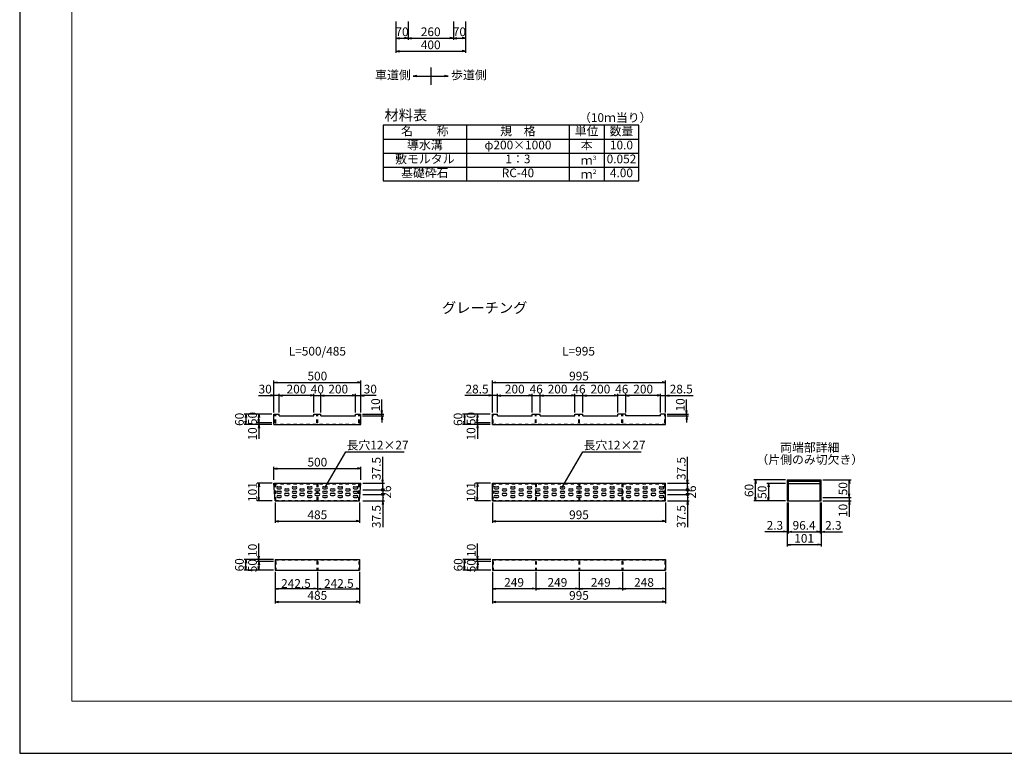
# Model space of a CAD drawing. Extents: x 0 to 12600, y 0 to 8910.
# Drawn here: x 0 to 5659, y 0 to 4218 of the extents above; entities that cross this region are included whole.
import ezdxf
from ezdxf.enums import TextEntityAlignment as Align

# ---------------------------------------------------------------- set-up
doc = ezdxf.new("R2010")
doc.units = 0
doc.header["$LTSCALE"] = 15
doc.header["$MEASUREMENT"] = 0
doc.linetypes.add('DASHED1', pattern=[2.5, 1.25, -1.25])
doc.layers.get('Defpoints').update_dxf_attribs({"color": 5, "linetype": 'CONTINUOUS'})
for name, color, linetype in [('DIM', 7, 'CONTINUOUS'), ('HATCH', 6, 'CONTINUOUS'), ('HYO', 3, 'CONTINUOUS'), ('HYO2', 4, 'CONTINUOUS'), ('OUTLINE', 3, 'CONTINUOUS'), ('OUTLINE2', 4, 'CONTINUOUS'), ('TXT', 7, 'CONTINUOUS')]:
    doc.layers.add(name, color=color, linetype=linetype)
doc.layers.add('WAKU', color=3, linetype='CONTINUOUS', lineweight=13)

msp = doc.modelspace()

# ---------------------------------------------------------------- linework, layer by layer
at = {"layer": 'Defpoints', "linetype": 'Continuous'}
msp.add_lwpolyline([(0, 0), (12600, 0), (12600, 8910), (0, 8910)], close=True, dxfattribs=at)
at = {"layer": 'DIM', "linetype": 'Continuous'}
for p, q in [((2162.3, 4207.5), (2162.3, 4027.5)), ((2232.3, 4207.5), (2232.3, 4102.5)), ((2492.3, 4207.5), (2492.3, 4102.5)), ((2562.3, 4207.5), (2562.3, 4027.5)), ((2162.3, 4112.5), (2182.3, 4115.9)), ((2162.3, 4112.5), (2182.3, 4109.2)), ((2162.3, 4112.5), (2232.3, 4112.5)), ((2232.3, 4112.5), (2212.3, 4115.9)), ((2232.3, 4112.5), (2212.3, 4109.2)), ((2232.3, 4112.5), (2252.3, 4115.9)), ((2232.3, 4112.5), (2252.3, 4109.2)), ((2232.3, 4112.5), (2492.3, 4112.5)), ((2492.3, 4112.5), (2472.3, 4115.9)), ((2492.3, 4112.5), (2472.3, 4109.2)), ((2492.3, 4112.5), (2512.3, 4115.9)), ((2492.3, 4112.5), (2562.3, 4112.5)), ((2492.3, 4112.5), (2512.3, 4109.2)), ((2562.3, 4112.5), (2542.3, 4115.9)), ((2562.3, 4112.5), (2542.3, 4109.2)), ((2162.3, 4037.5), (2182.3, 4040.9)), ((2162.3, 4037.5), (2182.3, 4034.2)), ((2162.3, 4037.5), (2562.3, 4037.5)), ((2562.3, 4037.5), (2542.3, 4040.9)), ((2562.3, 4037.5), (2542.3, 4034.2)), ((1460.7, 1960.3), (1460.7, 2142.8)), ((1460.7, 2132.8), (1480.7, 2136.1)), ((1460.7, 2132.8), (1960.7, 2132.8)), ((1460.7, 2132.8), (1480.7, 2129.4)), ((1960.7, 2132.8), (1940.7, 2136.1)), ((1960.7, 2132.8), (1940.7, 2129.4)), ((1960.7, 1960.3), (1960.7, 2142.8)), ((2716.9, 1960.3), (2716.9, 2142.8)), ((2716.9, 2132.8), (2736.9, 2136.1)), ((2716.9, 2132.8), (3711.9, 2132.8)), ((2716.9, 2132.8), (2736.9, 2129.4)), ((3711.9, 2132.8), (3691.9, 2136.1)), ((3711.9, 2132.8), (3691.9, 2129.4)), ((3711.9, 1960.3), (3711.9, 2142.8)), ((1373.1, 2057.8), (1460.7, 2057.8)), ((1460.7, 2057.8), (1440.7, 2061.1)), ((1460.7, 2057.8), (1440.7, 2054.4)), ((1490.7, 2057.8), (1460.7, 2057.8)), ((1490.7, 1960.3), (1490.7, 2067.8)), ((1490.7, 2057.8), (1510.7, 2061.1)), ((1690.7, 2057.8), (1490.7, 2057.8)), ((1490.7, 2057.8), (1510.7, 2054.4)), ((1690.7, 2057.8), (1670.7, 2061.1)), ((1690.7, 2057.8), (1670.7, 2054.4)), ((1690.7, 1960.3), (1690.7, 2067.8)), ((1690.7, 2057.8), (1730.7, 2057.8)), ((1730.7, 1960.3), (1730.7, 2067.8)), ((1730.7, 2057.8), (1750.7, 2061.1)), ((1730.7, 2057.8), (1930.7, 2057.8)), ((1730.7, 2057.8), (1750.7, 2054.4)), ((1930.7, 2057.8), (1910.7, 2061.1)), ((1930.7, 2057.8), (1910.7, 2054.4)), ((1930.7, 1960.3), (1930.7, 2067.8)), ((1930.7, 2057.8), (1960.7, 2057.8)), ((1960.7, 2057.8), (1980.7, 2061.1)), ((2048.9, 2057.8), (1960.7, 2057.8)), ((1960.7, 2057.8), (1980.7, 2054.4)), ((2716.9, 2057.8), (2558.3, 2057.8)), ((2716.9, 2057.8), (2696.9, 2061.1)), ((2716.9, 2057.8), (2696.9, 2054.4)), ((2745.4, 2057.8), (2716.9, 2057.8)), ((2745.4, 1960.3), (2745.4, 2067.8)), ((2745.4, 2057.8), (2765.4, 2061.1)), ((2745.4, 2057.8), (2945.4, 2057.8)), ((2745.4, 2057.8), (2765.4, 2054.4)), ((2945.4, 2057.8), (2925.4, 2061.1)), ((2945.4, 2057.8), (2925.4, 2054.4)), ((2945.4, 1960.3), (2945.4, 2067.8)), ((2945.4, 2057.8), (2991.4, 2057.8)), ((2991.4, 1960.3), (2991.4, 2067.8)), ((2991.4, 2057.8), (3011.4, 2061.1)), ((2991.4, 2057.8), (3191.4, 2057.8)), ((2991.4, 2057.8), (3011.4, 2054.4)), ((3191.4, 2057.8), (3171.4, 2061.1)), ((3191.4, 2057.8), (3171.4, 2054.4)), ((3191.4, 1960.3), (3191.4, 2067.8)), ((3191.4, 2057.8), (3237.4, 2057.8)), ((3237.4, 1960.3), (3237.4, 2067.8)), ((3237.4, 2057.8), (3257.4, 2061.1)), ((3237.4, 2057.8), (3437.4, 2057.8)), ((3237.4, 2057.8), (3257.4, 2054.4)), ((3437.4, 2057.8), (3417.4, 2061.1)), ((3437.4, 2057.8), (3417.4, 2054.4)), ((3437.4, 1960.3), (3437.4, 2067.8)), ((3483.4, 2057.8), (3437.4, 2057.8)), ((3483.4, 1960.3), (3483.4, 2067.8)), ((3483.4, 2057.8), (3503.4, 2061.1)), ((3683.4, 2057.8), (3483.4, 2057.8)), ((3483.4, 2057.8), (3503.4, 2054.4)), ((3683.4, 2057.8), (3663.4, 2061.1)), ((3683.4, 2057.8), (3663.4, 2054.4)), ((3683.4, 1960.3), (3683.4, 2067.8)), ((3683.4, 2057.8), (3711.9, 2057.8)), ((3711.9, 2057.8), (3731.9, 2061.1)), ((3711.9, 2057.8), (3869.8, 2057.8)), ((3711.9, 2057.8), (3731.9, 2054.4)), ((2082.1, 1950.3), (2082.1, 2035.2)), ((3833.2, 1950.3), (3833.2, 2035.2)), ((1448.2, 1950.3), (1289.4, 1950.3)), ((1299.4, 1950.3), (1296.1, 1930.3)), ((1299.4, 1950.3), (1299.4, 1890.3)), ((1299.4, 1950.3), (1302.8, 1930.3)), ((1374.4, 1950.3), (1371.1, 1930.3)), ((1374.4, 1900.3), (1374.4, 1950.3)), ((1374.4, 1950.3), (1377.8, 1930.3)), ((1970.7, 1950.3), (2092.1, 1950.3)), ((1970.7, 1940.3), (2092.1, 1940.3)), ((2082.1, 1950.3), (2078.7, 1970.3)), ((2082.1, 1940.3), (2078.7, 1920.3)), ((2082.1, 1950.3), (2085.4, 1970.3)), ((2082.1, 1940.3), (2082.1, 1950.3)), ((2082.1, 1940.3), (2082.1, 1903)), ((2082.1, 1940.3), (2085.4, 1920.3)), ((2704.4, 1950.3), (2545.6, 1950.3)), ((2555.6, 1950.3), (2552.2, 1930.3)), ((2555.6, 1950.3), (2555.6, 1890.3)), ((2555.6, 1950.3), (2558.9, 1930.3)), ((2630.6, 1950.3), (2627.2, 1930.3)), ((2630.6, 1900.3), (2630.6, 1950.3)), ((2630.6, 1950.3), (2633.9, 1930.3)), ((3721.9, 1950.3), (3843.2, 1950.3)), ((3721.9, 1940.3), (3843.2, 1940.3)), ((3833.2, 1950.3), (3829.9, 1970.3)), ((3833.2, 1940.3), (3829.9, 1920.3)), ((3833.2, 1950.3), (3836.5, 1970.3)), ((3833.2, 1940.3), (3833.2, 1950.3)), ((3833.2, 1940.3), (3833.2, 1903)), ((3833.2, 1940.3), (3836.5, 1920.3)), ((1448.2, 1890.3), (1289.4, 1890.3)), ((1299.4, 1890.3), (1296.1, 1910.3)), ((1299.4, 1890.3), (1302.8, 1910.3)), ((1448.2, 1900.3), (1364.4, 1900.3)), ((1374.4, 1900.3), (1371.1, 1920.3)), ((1374.4, 1890.3), (1371.1, 1870.3)), ((1374.4, 1900.3), (1377.8, 1920.3)), ((1374.4, 1900.3), (1374.4, 1890.3)), ((1374.4, 1890.3), (1374.4, 1808.1)), ((1374.4, 1890.3), (1377.8, 1870.3)), ((2704.4, 1890.3), (2545.6, 1890.3)), ((2555.6, 1890.3), (2552.2, 1910.3)), ((2555.6, 1890.3), (2558.9, 1910.3)), ((2704.4, 1900.3), (2620.6, 1900.3)), ((2630.6, 1900.3), (2627.2, 1920.3)), ((2630.6, 1890.3), (2627.2, 1870.3)), ((2630.6, 1900.3), (2633.9, 1920.3)), ((2630.6, 1900.3), (2630.6, 1890.3)), ((2630.6, 1890.3), (2630.6, 1808.1)), ((2630.6, 1890.3), (2633.9, 1870.3)), ((1460.7, 1572), (1460.7, 1647.7)), ((1960.7, 1572), (1960.7, 1647.7)), ((1460.7, 1637.7), (1480.7, 1641)), ((1460.7, 1637.7), (1960.7, 1637.7)), ((1460.7, 1637.7), (1480.7, 1634.3)), ((1960.7, 1637.7), (1940.7, 1641)), ((1960.7, 1637.7), (1940.7, 1634.3)), ((1450.2, 1552.6), (1364.3, 1552.6)), ((1374.3, 1552.6), (1371, 1532.6)), ((1374.3, 1451.6), (1374.3, 1552.6)), ((1374.3, 1552.6), (1377.7, 1532.6)), ((1971.2, 1552.6), (2096.3, 1552.6)), ((2086.3, 1552.6), (2082.9, 1572.6)), ((2086.3, 1552.6), (2089.6, 1572.6)), ((2086.3, 1515.1), (2086.3, 1552.6)), ((2706.4, 1552.6), (2620.5, 1552.6)), ((2630.5, 1552.6), (2627.2, 1532.6)), ((2630.5, 1451.6), (2630.5, 1552.6)), ((2630.5, 1552.6), (2633.8, 1532.6)), ((3723.4, 1552.6), (3848.4, 1552.6)), ((3838.4, 1552.6), (3835.1, 1572.6)), ((3838.4, 1552.6), (3841.8, 1572.6)), ((3838.4, 1515.1), (3838.4, 1552.6)), ((4400.4, 1571.6), (4218.4, 1571.6)), ((4228.4, 1571.6), (4225.1, 1551.6)), ((4228.4, 1451.6), (4228.4, 1571.6)), ((4228.4, 1571.6), (4231.8, 1551.6)), ((4400.4, 1551.6), (4293.4, 1551.6)), ((4303.4, 1551.6), (4300.1, 1531.6)), ((4303.4, 1551.6), (4303.4, 1451.6)), ((4303.4, 1551.6), (4306.8, 1531.6)), ((4616.4, 1571.6), (4778, 1571.6)), ((4768, 1571.6), (4764.7, 1551.6)), ((4768, 1471.6), (4768, 1571.6)), ((4768, 1571.6), (4771.3, 1551.6)), ((1374.3, 1451.6), (1371, 1471.6)), ((1374.3, 1451.6), (1377.7, 1471.6)), ((1971.2, 1515.1), (2096.3, 1515.1)), ((1971.2, 1489.1), (2096.3, 1489.1)), ((2086.3, 1515.1), (2086.3, 1489.1)), ((2086.3, 1489.1), (2086.3, 1451.6)), ((2630.5, 1451.6), (2627.2, 1471.6)), ((2630.5, 1451.6), (2633.8, 1471.6)), ((3723.4, 1515.1), (3848.4, 1515.1)), ((3723.4, 1489.1), (3848.4, 1489.1)), ((3838.4, 1515.1), (3838.4, 1489.1)), ((3838.4, 1489.1), (3838.4, 1451.6)), ((4228.4, 1451.6), (4225.1, 1471.6)), ((4228.4, 1451.6), (4231.8, 1471.6)), ((4303.4, 1451.6), (4300.1, 1471.6)), ((4303.4, 1451.6), (4306.8, 1471.6)), ((4616.4, 1471.6), (4778, 1471.6)), ((4768, 1471.6), (4764.7, 1491.6)), ((4768, 1471.6), (4771.3, 1491.6)), ((4768, 1471.6), (4768, 1451.6)), ((1450.2, 1451.6), (1364.3, 1451.6)), ((1468.2, 1441.6), (1468.2, 1325.2)), ((1953.2, 1441.6), (1953.2, 1325.2)), ((1971.2, 1451.6), (2096.3, 1451.6)), ((2086.3, 1451.6), (2082.9, 1431.6)), ((2086.3, 1451.6), (2089.6, 1431.6)), ((2706.4, 1451.6), (2620.5, 1451.6)), ((2716.9, 1441.6), (2716.9, 1325.2)), ((3711.9, 1441.6), (3711.9, 1325.2)), ((3723.4, 1451.6), (3848.4, 1451.6)), ((3838.4, 1451.6), (3835.1, 1431.6)), ((3838.4, 1451.6), (3841.8, 1431.6)), ((4400.4, 1451.6), (4218.4, 1451.6)), ((4410.4, 1441.6), (4410.4, 1189.4)), ((4416.8, 1441.6), (4416.8, 1264.4)), ((4600, 1441.6), (4600, 1264.4)), ((4606.4, 1441.6), (4606.4, 1189.4)), ((4616.4, 1451.6), (4778, 1451.6)), ((4768, 1451.6), (4764.7, 1431.6)), ((4768, 1451.6), (4768, 1359.6)), ((4768, 1451.6), (4771.3, 1431.6)), ((1468.2, 1335.2), (1488.2, 1338.5)), ((1468.2, 1335.2), (1953.2, 1335.2)), ((1468.2, 1335.2), (1488.2, 1331.8)), ((1953.2, 1335.2), (1933.2, 1338.5)), ((1953.2, 1335.2), (1933.2, 1331.8)), ((2716.9, 1335.2), (2736.9, 1338.5)), ((2716.9, 1335.2), (3711.9, 1335.2)), ((2716.9, 1335.2), (2736.9, 1331.8)), ((3711.9, 1335.2), (3691.9, 1338.5)), ((3711.9, 1335.2), (3691.9, 1331.8)), ((4410.4, 1274.4), (4281.6, 1274.4)), ((4410.4, 1274.4), (4390.4, 1277.8)), ((4410.4, 1274.4), (4390.4, 1271.1)), ((4416.8, 1274.4), (4410.4, 1274.4)), ((4416.8, 1274.4), (4436.8, 1277.8)), ((4416.8, 1274.4), (4600, 1274.4)), ((4416.8, 1274.4), (4436.8, 1271.1)), ((4600, 1274.4), (4580, 1277.8)), ((4600, 1274.4), (4580, 1271.1)), ((4600, 1274.4), (4606.4, 1274.4)), ((4606.4, 1274.4), (4626.4, 1277.8)), ((4606.4, 1274.4), (4728.5, 1274.4)), ((4606.4, 1274.4), (4626.4, 1271.1)), ((1374.3, 1113.9), (1374.3, 1206.6)), ((2631.7, 1113.9), (2631.7, 1206.6)), ((4410.4, 1199.4), (4430.4, 1202.8)), ((4606.4, 1199.4), (4410.4, 1199.4)), ((4410.4, 1199.4), (4430.4, 1196.1)), ((4606.4, 1199.4), (4586.4, 1202.8)), ((4606.4, 1199.4), (4586.4, 1196.1)), ((1374.3, 1113.9), (1371, 1133.9)), ((1374.3, 1113.9), (1377.7, 1133.9)), ((2631.7, 1113.9), (2628.3, 1133.9)), ((2631.7, 1113.9), (2635, 1133.9)), ((1458.2, 1113.9), (1289.3, 1113.9)), ((1299.3, 1113.9), (1296, 1093.9)), ((1299.3, 1053.9), (1299.3, 1113.9)), ((1299.3, 1113.9), (1302.7, 1093.9)), ((1458.2, 1103.9), (1364.3, 1103.9)), ((1374.3, 1103.9), (1371, 1083.9)), ((1374.3, 1103.9), (1374.3, 1113.9)), ((1374.3, 1103.9), (1374.3, 1053.9)), ((1374.3, 1103.9), (1377.7, 1083.9)), ((2706.9, 1113.9), (2546.7, 1113.9)), ((2556.7, 1113.9), (2553.3, 1093.9)), ((2556.7, 1053.9), (2556.7, 1113.9)), ((2556.7, 1113.9), (2560, 1093.9)), ((2706.9, 1103.9), (2621.7, 1103.9)), ((2631.7, 1103.9), (2628.3, 1083.9)), ((2631.7, 1103.9), (2631.7, 1113.9)), ((2631.7, 1103.9), (2631.7, 1053.9)), ((2631.7, 1103.9), (2635, 1083.9)), ((1458.2, 1053.9), (1289.3, 1053.9)), ((1299.3, 1053.9), (1296, 1073.9)), ((1299.3, 1053.9), (1302.7, 1073.9)), ((1374.3, 1053.9), (1371, 1073.9)), ((1374.3, 1053.9), (1377.7, 1073.9)), ((1468.2, 1043.9), (1468.1, 861.4)), ((1710.7, 1043.9), (1710.7, 936.4)), ((1953.2, 1043.9), (1953.1, 861.4)), ((2706.9, 1053.9), (2546.7, 1053.9)), ((2556.7, 1053.9), (2553.3, 1073.9)), ((2556.7, 1053.9), (2560, 1073.9)), ((2631.7, 1053.9), (2628.3, 1073.9)), ((2631.7, 1053.9), (2635, 1073.9)), ((2716.9, 1043.9), (2716.9, 861.4)), ((2965.9, 1043.9), (2965.9, 936.4)), ((3214.9, 1043.9), (3214.9, 938.5)), ((3463.9, 1043.9), (3463.9, 936.4)), ((3711.9, 1043.9), (3711.9, 861.4)), ((1710.7, 946.4), (1468.1, 946.4)), ((1468.3, 946.4), (1488.3, 949.7)), ((1468.3, 946.4), (1488.3, 943)), ((1710.7, 946.4), (1690.7, 949.7)), ((1710.7, 946.4), (1690.7, 943)), ((1710.7, 946.4), (1730.7, 949.7)), ((1710.7, 946.4), (1953.1, 946.4)), ((1710.7, 946.4), (1730.7, 943)), ((1953.1, 946.4), (1933.1, 949.7)), ((1953.1, 946.4), (1933.1, 943)), ((2716.9, 946.4), (2736.9, 949.7)), ((2965.9, 946.4), (2716.9, 946.4)), ((2716.9, 946.4), (2736.9, 943)), ((2965.9, 946.4), (2945.9, 949.7)), ((2965.9, 946.4), (2945.9, 943)), ((2965.9, 946.4), (2985.9, 949.7)), ((3214.9, 946.4), (2965.9, 946.4)), ((2965.9, 946.4), (2985.9, 943)), ((3214.9, 946.4), (3194.9, 949.7)), ((3214.9, 946.4), (3194.9, 943)), ((3214.9, 946.4), (3234.9, 949.7)), ((3463.9, 946.4), (3214.9, 946.4)), ((3214.9, 946.4), (3234.9, 943)), ((3463.9, 946.4), (3443.9, 949.7)), ((3463.9, 946.4), (3443.9, 943)), ((3463.9, 946.4), (3483.9, 949.7)), ((3711.9, 946.4), (3463.9, 946.4)), ((3463.9, 946.4), (3483.9, 943)), ((3711.9, 946.4), (3691.9, 949.7)), ((3711.9, 946.4), (3691.9, 943)), ((1468.1, 871.4), (1488.1, 874.7)), ((1468.1, 871.4), (1953.1, 871.4)), ((1468.1, 871.4), (1488.1, 868)), ((1953.1, 871.4), (1933.1, 874.7)), ((1953.1, 871.4), (1933.1, 868)), ((2716.9, 871.4), (2736.9, 874.7)), ((2716.9, 871.4), (3711.9, 871.4)), ((2716.9, 871.4), (2736.9, 868)), ((3711.9, 871.4), (3691.9, 874.7)), ((3711.9, 871.4), (3691.9, 868))]:
    msp.add_line(p, q, dxfattribs=at)
at = {"layer": 'DIM', "linetype": 'ByBlock'}
for p, q in [((2086.3, 1552.6), (2086.3, 1704.2)), ((3838.4, 1552.6), (3838.4, 1704.2)), ((2086.3, 1451.6), (2086.3, 1300.1)), ((3838.4, 1451.6), (3838.4, 1300.1))]:
    msp.add_line(p, q, dxfattribs=at)
for centre in [(2086.3, 1515.1), (2086.3, 1489.1), (3838.4, 1515.1), (3838.4, 1489.1)]:
    msp.add_circle(centre, 7.5, dxfattribs=at)
at = {"layer": 'HATCH', "linetype": 'Continuous'}
for p, q in [((1483.2, 1533.1), (1498.2, 1533.1)), ((1571.2, 1533.1), (1586.2, 1533.1)), ((1659.2, 1533.1), (1674.2, 1533.1)), ((1747.2, 1533.1), (1762.2, 1533.1)), ((1835.2, 1533.1), (1850.2, 1533.1)), ((1923.2, 1533.1), (1938.2, 1533.1)), ((2731.9, 1533.1), (2746.9, 1533.1)), ((2826.9, 1533.1), (2841.9, 1533.1)), ((2921.9, 1533.1), (2936.9, 1533.1)), ((3016.9, 1533.1), (3031.9, 1533.1)), ((3111.9, 1533.1), (3126.9, 1533.1)), ((3206.9, 1533.1), (3221.9, 1533.1)), ((3301.9, 1533.1), (3316.9, 1533.1)), ((3396.9, 1533.1), (3411.9, 1533.1)), ((3491.9, 1533.1), (3506.9, 1533.1)), ((3586.9, 1533.1), (3601.9, 1533.1)), ((3681.9, 1533.1), (3696.9, 1533.1)), ((1483.2, 1521.1), (1498.2, 1521.1)), ((1483.2, 1508.1), (1498.2, 1508.1)), ((1483.2, 1496.1), (1498.2, 1496.1)), ((1483.2, 1483.1), (1498.2, 1483.1)), ((1527.2, 1521.1), (1542.2, 1521.1)), ((1527.2, 1509.1), (1542.2, 1509.1)), ((1527.2, 1495.1), (1542.2, 1495.1)), ((1527.2, 1483.1), (1542.2, 1483.1)), ((1571.2, 1521.1), (1586.2, 1521.1)), ((1571.2, 1508.1), (1586.2, 1508.1)), ((1571.2, 1496.1), (1586.2, 1496.1)), ((1571.2, 1483.1), (1586.2, 1483.1)), ((1615.2, 1521.1), (1630.2, 1521.1)), ((1615.2, 1509.1), (1630.2, 1509.1)), ((1615.2, 1495.1), (1630.2, 1495.1)), ((1615.2, 1483.1), (1630.2, 1483.1)), ((1659.2, 1521.1), (1674.2, 1521.1)), ((1659.2, 1508.1), (1674.2, 1508.1)), ((1659.2, 1496.1), (1674.2, 1496.1)), ((1659.2, 1483.1), (1674.2, 1483.1)), ((1703.2, 1521.1), (1718.2, 1521.1)), ((1703.2, 1509.1), (1718.2, 1509.1)), ((1703.2, 1495.1), (1718.2, 1495.1)), ((1703.2, 1483.1), (1718.2, 1483.1)), ((1747.2, 1521.1), (1762.2, 1521.1)), ((1747.2, 1508.1), (1762.2, 1508.1)), ((1747.2, 1496.1), (1762.2, 1496.1)), ((1747.2, 1483.1), (1762.2, 1483.1)), ((1791.2, 1521.1), (1806.2, 1521.1)), ((1791.2, 1509.1), (1806.2, 1509.1)), ((1791.2, 1495.1), (1806.2, 1495.1)), ((1791.2, 1483.1), (1806.2, 1483.1)), ((1835.2, 1521.1), (1850.2, 1521.1)), ((1835.2, 1508.1), (1850.2, 1508.1)), ((1835.2, 1496.1), (1850.2, 1496.1)), ((1835.2, 1483.1), (1850.2, 1483.1)), ((1879.2, 1521.1), (1894.2, 1521.1)), ((1879.2, 1509.1), (1894.2, 1509.1)), ((1879.2, 1495.1), (1894.2, 1495.1)), ((1879.2, 1483.1), (1894.2, 1483.1)), ((1923.2, 1521.1), (1938.2, 1521.1)), ((1923.2, 1508.1), (1938.2, 1508.1)), ((1923.2, 1496.1), (1938.2, 1496.1)), ((1923.2, 1483.1), (1938.2, 1483.1)), ((2731.9, 1521.1), (2746.9, 1521.1)), ((2731.9, 1508.1), (2746.9, 1508.1)), ((2731.9, 1496.1), (2746.9, 1496.1)), ((2731.9, 1483.1), (2746.9, 1483.1)), ((2779.4, 1521.1), (2794.4, 1521.1)), ((2779.4, 1509.1), (2794.4, 1509.1)), ((2779.4, 1495.1), (2794.4, 1495.1)), ((2779.4, 1483.1), (2794.4, 1483.1)), ((2826.9, 1521.1), (2841.9, 1521.1)), ((2826.9, 1508.1), (2841.9, 1508.1)), ((2826.9, 1496.1), (2841.9, 1496.1)), ((2826.9, 1483.1), (2841.9, 1483.1)), ((2874.4, 1521.1), (2889.4, 1521.1)), ((2874.4, 1509.1), (2889.4, 1509.1)), ((2874.4, 1495.1), (2889.4, 1495.1)), ((2874.4, 1483.1), (2889.4, 1483.1)), ((2921.9, 1521.1), (2936.9, 1521.1)), ((2921.9, 1508.1), (2936.9, 1508.1)), ((2921.9, 1496.1), (2936.9, 1496.1)), ((2921.9, 1483.1), (2936.9, 1483.1)), ((2969.4, 1521.1), (2984.4, 1521.1)), ((2969.4, 1509.1), (2984.4, 1509.1)), ((2969.4, 1495.1), (2984.4, 1495.1)), ((2969.4, 1483.1), (2984.4, 1483.1)), ((3016.9, 1521.1), (3031.9, 1521.1)), ((3016.9, 1508.1), (3031.9, 1508.1)), ((3016.9, 1496.1), (3031.9, 1496.1)), ((3016.9, 1483.1), (3031.9, 1483.1)), ((3064.4, 1521.1), (3079.4, 1521.1)), ((3064.4, 1509.1), (3079.4, 1509.1)), ((3064.4, 1495.1), (3079.4, 1495.1)), ((3064.4, 1483.1), (3079.4, 1483.1)), ((3111.9, 1521.1), (3126.9, 1521.1)), ((3111.9, 1508.1), (3126.9, 1508.1)), ((3111.9, 1496.1), (3126.9, 1496.1)), ((3111.9, 1483.1), (3126.9, 1483.1)), ((3159.4, 1521.1), (3174.4, 1521.1)), ((3159.4, 1509.1), (3174.4, 1509.1)), ((3159.4, 1495.1), (3174.4, 1495.1)), ((3159.4, 1483.1), (3174.4, 1483.1)), ((3206.9, 1521.1), (3221.9, 1521.1)), ((3206.9, 1508.1), (3221.9, 1508.1)), ((3206.9, 1496.1), (3221.9, 1496.1)), ((3206.9, 1483.1), (3221.9, 1483.1)), ((3254.4, 1521.1), (3269.4, 1521.1)), ((3254.4, 1509.1), (3269.4, 1509.1)), ((3254.4, 1495.1), (3269.4, 1495.1)), ((3254.4, 1483.1), (3269.4, 1483.1)), ((3301.9, 1521.1), (3316.9, 1521.1)), ((3301.9, 1508.1), (3316.9, 1508.1)), ((3301.9, 1496.1), (3316.9, 1496.1)), ((3301.9, 1483.1), (3316.9, 1483.1)), ((3349.4, 1521.1), (3364.4, 1521.1)), ((3349.4, 1509.1), (3364.4, 1509.1)), ((3349.4, 1495.1), (3364.4, 1495.1)), ((3349.4, 1483.1), (3364.4, 1483.1)), ((3396.9, 1521.1), (3411.9, 1521.1)), ((3396.9, 1508.1), (3411.9, 1508.1)), ((3396.9, 1496.1), (3411.9, 1496.1)), ((3396.9, 1483.1), (3411.9, 1483.1)), ((3444.4, 1521.1), (3459.4, 1521.1)), ((3444.4, 1509.1), (3459.4, 1509.1)), ((3444.4, 1495.1), (3459.4, 1495.1)), ((3444.4, 1483.1), (3459.4, 1483.1)), ((3491.9, 1521.1), (3506.9, 1521.1)), ((3491.9, 1508.1), (3506.9, 1508.1)), ((3491.9, 1496.1), (3506.9, 1496.1)), ((3491.9, 1483.1), (3506.9, 1483.1)), ((3539.4, 1521.1), (3554.4, 1521.1)), ((3539.4, 1509.1), (3554.4, 1509.1)), ((3539.4, 1495.1), (3554.4, 1495.1)), ((3539.4, 1483.1), (3554.4, 1483.1)), ((3586.9, 1521.1), (3601.9, 1521.1)), ((3586.9, 1508.1), (3601.9, 1508.1)), ((3586.9, 1496.1), (3601.9, 1496.1)), ((3586.9, 1483.1), (3601.9, 1483.1)), ((3634.4, 1521.1), (3649.4, 1521.1)), ((3634.4, 1509.1), (3649.4, 1509.1)), ((3634.4, 1495.1), (3649.4, 1495.1)), ((3634.4, 1483.1), (3649.4, 1483.1)), ((3681.9, 1521.1), (3696.9, 1521.1)), ((3681.9, 1508.1), (3696.9, 1508.1)), ((3681.9, 1496.1), (3696.9, 1496.1)), ((3681.9, 1483.1), (3696.9, 1483.1)), ((1483.2, 1471.1), (1498.2, 1471.1)), ((1571.2, 1471.1), (1586.2, 1471.1)), ((1659.2, 1471.1), (1674.2, 1471.1)), ((1747.2, 1471.1), (1762.2, 1471.1)), ((1835.2, 1471.1), (1850.2, 1471.1)), ((1923.2, 1471.1), (1938.2, 1471.1)), ((2731.9, 1471.1), (2746.9, 1471.1)), ((2826.9, 1471.1), (2841.9, 1471.1)), ((2921.9, 1471.1), (2936.9, 1471.1)), ((3016.9, 1471.1), (3031.9, 1471.1)), ((3111.9, 1471.1), (3126.9, 1471.1)), ((3206.9, 1471.1), (3221.9, 1471.1)), ((3301.9, 1471.1), (3316.9, 1471.1)), ((3396.9, 1471.1), (3411.9, 1471.1)), ((3491.9, 1471.1), (3506.9, 1471.1)), ((3586.9, 1471.1), (3601.9, 1471.1)), ((3681.9, 1471.1), (3696.9, 1471.1))]:
    msp.add_line(p, q, dxfattribs=at)
for centre, start, end in [((1483.2, 1527.1), 90, 270), ((1498.2, 1527.1), 270, 90), ((1571.2, 1527.1), 90, 270), ((1586.2, 1527.1), 270, 90), ((1659.2, 1527.1), 90, 270), ((1674.2, 1527.1), 270, 90), ((1747.2, 1527.1), 90, 270), ((1762.2, 1527.1), 270, 90), ((1835.2, 1527.1), 90, 270), ((1850.2, 1527.1), 270, 90), ((1923.2, 1527.1), 90, 270), ((1938.2, 1527.1), 270, 90), ((2731.9, 1527.1), 90, 270), ((2746.9, 1527.1), 270, 90), ((2826.9, 1527.1), 90, 270), ((2841.9, 1527.1), 270, 90), ((2921.9, 1527.1), 90, 270), ((2936.9, 1527.1), 270, 90), ((3016.9, 1527.1), 90, 270), ((3031.9, 1527.1), 270, 90), ((3111.9, 1527.1), 90, 270), ((3126.9, 1527.1), 270, 90), ((3206.9, 1527.1), 90, 270), ((3221.9, 1527.1), 270, 90), ((3301.9, 1527.1), 90, 270), ((3316.9, 1527.1), 270, 90), ((3396.9, 1527.1), 90, 270), ((3411.9, 1527.1), 270, 90), ((3491.9, 1527.1), 90, 270), ((3506.9, 1527.1), 270, 90), ((3586.9, 1527.1), 90, 270), ((3601.9, 1527.1), 270, 90), ((3681.9, 1527.1), 90, 270), ((3696.9, 1527.1), 270, 90), ((1483.2, 1502.1), 90, 270), ((1483.2, 1477.1), 90, 270), ((1498.2, 1502.1), 270, 90), ((1498.2, 1477.1), 270, 90), ((1527.2, 1515.1), 90, 270), ((1527.2, 1489.1), 90, 270), ((1542.2, 1515.1), 270, 90), ((1542.2, 1489.1), 270, 90), ((1571.2, 1502.1), 90, 270), ((1571.2, 1477.1), 90, 270), ((1586.2, 1502.1), 270, 90), ((1586.2, 1477.1), 270, 90), ((1615.2, 1515.1), 90, 270), ((1615.2, 1489.1), 90, 270), ((1630.2, 1515.1), 270, 90), ((1630.2, 1489.1), 270, 90), ((1659.2, 1502.1), 90, 270), ((1659.2, 1477.1), 90, 270), ((1674.2, 1502.1), 270, 90), ((1674.2, 1477.1), 270, 90), ((1703.2, 1515.1), 90, 270), ((1703.2, 1489.1), 90, 270), ((1718.2, 1515.1), 270, 90), ((1718.2, 1489.1), 270, 90), ((1747.2, 1502.1), 90, 270), ((1747.2, 1477.1), 90, 270), ((1762.2, 1502.1), 270, 90), ((1762.2, 1477.1), 270, 90), ((1791.2, 1515.1), 90, 270), ((1791.2, 1489.1), 90, 270), ((1806.2, 1515.1), 270, 90), ((1806.2, 1489.1), 270, 90), ((1835.2, 1502.1), 90, 270), ((1835.2, 1477.1), 90, 270), ((1850.2, 1502.1), 270, 90), ((1850.2, 1477.1), 270, 90), ((1879.2, 1515.1), 90, 270), ((1879.2, 1489.1), 90, 270), ((1894.2, 1515.1), 270, 90), ((1894.2, 1489.1), 270, 90), ((1923.2, 1502.1), 90, 270), ((1923.2, 1477.1), 90, 270), ((1938.2, 1502.1), 270, 90), ((1938.2, 1477.1), 270, 90), ((2731.9, 1502.1), 90, 270), ((2731.9, 1477.1), 90, 270), ((2746.9, 1502.1), 270, 90), ((2746.9, 1477.1), 270, 90), ((2779.4, 1515.1), 90, 270), ((2779.4, 1489.1), 90, 270), ((2794.4, 1515.1), 270, 90), ((2794.4, 1489.1), 270, 90), ((2826.9, 1502.1), 90, 270), ((2826.9, 1477.1), 90, 270), ((2841.9, 1502.1), 270, 90), ((2841.9, 1477.1), 270, 90), ((2874.4, 1515.1), 90, 270), ((2874.4, 1489.1), 90, 270), ((2889.4, 1515.1), 270, 90), ((2889.4, 1489.1), 270, 90), ((2921.9, 1502.1), 90, 270), ((2921.9, 1477.1), 90, 270), ((2936.9, 1502.1), 270, 90), ((2936.9, 1477.1), 270, 90), ((2969.4, 1515.1), 90, 270), ((2969.4, 1489.1), 90, 270), ((2984.4, 1515.1), 270, 90), ((2984.4, 1489.1), 270, 90), ((3016.9, 1502.1), 90, 270), ((3016.9, 1477.1), 90, 270), ((3031.9, 1502.1), 270, 90), ((3031.9, 1477.1), 270, 90), ((3064.4, 1515.1), 90, 270), ((3064.4, 1489.1), 90, 270), ((3079.4, 1515.1), 270, 90), ((3079.4, 1489.1), 270, 90), ((3111.9, 1502.1), 90, 270), ((3111.9, 1477.1), 90, 270), ((3126.9, 1502.1), 270, 90), ((3126.9, 1477.1), 270, 90), ((3159.4, 1515.1), 90, 270), ((3159.4, 1489.1), 90, 270), ((3174.4, 1515.1), 270, 90), ((3174.4, 1489.1), 270, 90), ((3206.9, 1502.1), 90, 270), ((3206.9, 1477.1), 90, 270), ((3221.9, 1502.1), 270, 90), ((3221.9, 1477.1), 270, 90), ((3254.4, 1515.1), 90, 270), ((3254.4, 1489.1), 90, 270), ((3269.4, 1515.1), 270, 90), ((3269.4, 1489.1), 270, 90), ((3301.9, 1502.1), 90, 270), ((3301.9, 1477.1), 90, 270), ((3316.9, 1502.1), 270, 90), ((3316.9, 1477.1), 270, 90), ((3349.4, 1515.1), 90, 270), ((3349.4, 1489.1), 90, 270), ((3364.4, 1515.1), 270, 90), ((3364.4, 1489.1), 270, 90), ((3396.9, 1502.1), 90, 270), ((3396.9, 1477.1), 90, 270), ((3411.9, 1502.1), 270, 90), ((3411.9, 1477.1), 270, 90), ((3444.4, 1515.1), 90, 270), ((3444.4, 1489.1), 90, 270), ((3459.4, 1515.1), 270, 90), ((3459.4, 1489.1), 270, 90), ((3491.9, 1502.1), 90, 270), ((3491.9, 1477.1), 90, 270), ((3506.9, 1502.1), 270, 90), ((3506.9, 1477.1), 270, 90), ((3539.4, 1515.1), 90, 270), ((3539.4, 1489.1), 90, 270), ((3554.4, 1515.1), 270, 90), ((3554.4, 1489.1), 270, 90), ((3586.9, 1502.1), 90, 270), ((3586.9, 1477.1), 90, 270), ((3601.9, 1502.1), 270, 90), ((3601.9, 1477.1), 270, 90), ((3634.4, 1515.1), 90, 270), ((3634.4, 1489.1), 90, 270), ((3649.4, 1515.1), 270, 90), ((3649.4, 1489.1), 270, 90), ((3681.9, 1502.1), 90, 270), ((3681.9, 1477.1), 90, 270), ((3696.9, 1502.1), 270, 90), ((3696.9, 1477.1), 270, 90)]:
    msp.add_arc(centre, 6, start, end, dxfattribs=at)
at = {"layer": 'HYO', "linetype": 'Continuous'}
for p, q in [((2568.5, 3611.3), (2568.5, 3291.3)), ((3158.5, 3611.3), (3158.5, 3291.3)), ((3358.5, 3611.3), (3358.5, 3291.3)), ((2088.5, 3531.3), (3558.5, 3531.3))]:
    msp.add_line(p, q, dxfattribs=at)
msp.add_lwpolyline([(2088.5, 3291.3), (3558.5, 3291.3), (3558.5, 3611.3), (2088.5, 3611.3)], close=True, dxfattribs=at)
at = {"layer": 'HYO2', "linetype": 'Continuous'}
for p, q in [((2088.5, 3451.3), (3558.5, 3451.3)), ((2088.5, 3371.3), (3558.5, 3371.3))]:
    msp.add_line(p, q, dxfattribs=at)
at = {"layer": 'OUTLINE', "linetype": 'Continuous'}
for p, q in [((1460.7, 1950.3), (1490.7, 1950.3)), ((1460.7, 1890.3), (1460.7, 1950.3)), ((1490.7, 1940.3), (1490.7, 1950.3)), ((1490.7, 1940.3), (1690.7, 1940.3)), ((1690.7, 1940.3), (1690.7, 1950.3)), ((1690.7, 1950.3), (1730.7, 1950.3)), ((1730.7, 1940.3), (1730.7, 1950.3)), ((1730.7, 1940.3), (1930.7, 1940.3)), ((1930.7, 1940.3), (1930.7, 1950.3)), ((1930.7, 1950.3), (1960.7, 1950.3)), ((1960.7, 1890.3), (1960.7, 1950.3)), ((2716.9, 1890.3), (2716.9, 1950.3)), ((2716.9, 1950.3), (2745.4, 1950.3)), ((2745.4, 1940.3), (2745.4, 1950.3)), ((2745.4, 1940.3), (2945.4, 1940.3)), ((2945.4, 1950.3), (2991.4, 1950.3)), ((2945.4, 1940.3), (2945.4, 1950.3)), ((2991.4, 1940.3), (2991.4, 1950.3)), ((2991.4, 1940.3), (3191.4, 1940.3)), ((3191.4, 1940.3), (3191.4, 1950.3)), ((3191.4, 1950.3), (3237.4, 1950.3)), ((3237.4, 1940.3), (3237.4, 1950.3)), ((3237.4, 1940.3), (3437.4, 1940.3)), ((3437.4, 1940.3), (3437.4, 1950.3)), ((3483.4, 1950.3), (3437.4, 1950.3)), ((3483.4, 1940.3), (3483.4, 1950.3)), ((3683.4, 1940.3), (3483.4, 1940.3)), ((3711.9, 1950.3), (3683.4, 1950.3)), ((3683.4, 1940.3), (3683.4, 1950.3)), ((3711.9, 1890.3), (3711.9, 1950.3)), ((1460.7, 1890.3), (1960.7, 1890.3)), ((2716.9, 1890.3), (3711.9, 1890.3)), ((1460.7, 1552.6), (1959.7, 1552.6)), ((1468.2, 1451.6), (1460.7, 1552.6)), ((1953.2, 1451.6), (1959.7, 1552.6)), ((2716.9, 1451.6), (2716.9, 1552.6)), ((2716.9, 1552.6), (3711.9, 1552.6)), ((3711.9, 1451.6), (3711.9, 1552.6)), ((4410.4, 1571.6), (4606.4, 1571.6)), ((4410.4, 1571.6), (4410.4, 1451.6)), ((4416.8, 1565.2), (4600, 1565.2)), ((4416.8, 1565.2), (4416.8, 1451.6)), ((4416.8, 1551.6), (4600, 1551.6)), ((4600, 1451.6), (4600, 1565.2)), ((4606.4, 1451.6), (4606.4, 1571.6)), ((4600, 1471.6), (4606.4, 1471.6)), ((1468.2, 1451.6), (1953.2, 1451.6)), ((2716.9, 1451.6), (3711.9, 1451.6)), ((4410.4, 1451.6), (4606.4, 1451.6)), ((1468.2, 1113.9), (1953.2, 1113.9)), ((1468.2, 1113.9), (1468.2, 1053.9)), ((1953.2, 1113.9), (1953.2, 1053.9)), ((2716.9, 1113.9), (2716.9, 1053.9)), ((2716.9, 1113.9), (3711.9, 1113.9)), ((3711.9, 1113.9), (3711.9, 1053.9)), ((1468.2, 1053.9), (1953.2, 1053.9)), ((2716.9, 1053.9), (3711.9, 1053.9))]:
    msp.add_line(p, q, dxfattribs=at)
at = {"layer": 'OUTLINE2', "linetype": 'DASHED1'}
for p, q in [((1468.2, 1900.3), (1468.2, 1950.3)), ((1472.7, 1900.3), (1472.7, 1950.3)), ((1708.5, 1900.3), (1708.5, 1950.3)), ((1713, 1900.3), (1713, 1950.3)), ((1948.7, 1900.3), (1948.7, 1950.3)), ((1953.2, 1900.3), (1953.2, 1950.3)), ((2721.4, 1900.3), (2721.4, 1950.3)), ((2963.6, 1900.3), (2963.6, 1950.3)), ((2968.1, 1900.3), (2968.1, 1950.3)), ((3212.6, 1900.3), (3212.6, 1950.3)), ((3217.1, 1900.3), (3217.1, 1950.3)), ((3461.6, 1900.3), (3461.6, 1950.3)), ((3466.1, 1900.3), (3466.1, 1950.3)), ((3707.4, 1900.3), (3707.4, 1950.3)), ((1460.7, 1892.6), (1960.7, 1892.6)), ((1472.7, 1900.3), (1468.2, 1900.3)), ((1713, 1900.3), (1708.5, 1900.3)), ((1948.7, 1900.3), (1953.2, 1900.3)), ((2721.4, 1900.3), (2716.9, 1900.3)), ((2716.9, 1892.6), (3711.9, 1892.6)), ((2968.1, 1900.3), (2963.6, 1900.3)), ((3217.1, 1900.3), (3212.6, 1900.3)), ((3466.1, 1900.3), (3461.6, 1900.3)), ((3707.4, 1900.3), (3711.9, 1900.3)), ((1460.9, 1550.3), (1959.6, 1550.3)), ((1468.2, 1454.8), (1468.2, 1549.4)), ((1472.7, 1454.8), (1472.7, 1549.4)), ((1708.5, 1549.4), (1708.5, 1454.8)), ((1713, 1549.4), (1713, 1454.8)), ((1948.7, 1454.8), (1948.7, 1549.4)), ((1953.2, 1454.8), (1953.2, 1549.4)), ((2716.9, 1550.3), (3711.9, 1550.3)), ((2721.4, 1454.8), (2721.4, 1549.4)), ((2963.6, 1549.4), (2963.6, 1454.8)), ((2968.1, 1549.4), (2968.1, 1454.8)), ((3212.6, 1549.4), (3212.6, 1454.8)), ((3217.1, 1549.4), (3217.1, 1454.8)), ((3461.6, 1549.4), (3461.6, 1454.8)), ((3466.1, 1549.4), (3466.1, 1454.8)), ((3707.4, 1454.8), (3707.4, 1549.4)), ((1468.2, 1453.9), (1953.2, 1453.9)), ((2716.9, 1453.9), (3711.9, 1453.9)), ((1468.2, 1111.6), (1953.2, 1111.6)), ((1472.7, 1103.9), (1468.2, 1103.9)), ((1472.7, 1103.9), (1472.7, 1053.9)), ((1713, 1103.9), (1708.5, 1103.9)), ((1708.5, 1103.9), (1708.5, 1053.9)), ((1713, 1103.9), (1713, 1053.9)), ((1948.7, 1103.9), (1948.7, 1053.9)), ((1948.7, 1103.9), (1953.2, 1103.9)), ((2716.9, 1111.6), (3711.9, 1111.6)), ((2721.4, 1103.9), (2716.9, 1103.9)), ((2721.4, 1103.9), (2721.4, 1053.9)), ((2963.6, 1103.9), (2963.6, 1053.9)), ((2968.1, 1103.9), (2963.6, 1103.9)), ((2968.1, 1103.9), (2968.1, 1053.9)), ((3217.1, 1103.9), (3212.6, 1103.9)), ((3212.6, 1103.9), (3212.6, 1053.9)), ((3217.1, 1103.9), (3217.1, 1053.9)), ((3466.1, 1103.9), (3461.6, 1103.9)), ((3461.6, 1103.9), (3461.6, 1053.9)), ((3466.1, 1103.9), (3466.1, 1053.9)), ((3707.4, 1103.9), (3711.9, 1103.9)), ((3707.4, 1103.9), (3707.4, 1053.9))]:
    msp.add_line(p, q, dxfattribs=at)
at = {"layer": 'TXT', "linetype": 'Continuous'}
for p, q in [((2362.3, 3944.2), (2362.3, 3844.2)), ((2282.3, 3897.5), (2262.3, 3894.2)), ((2262.3, 3894.2), (2462.3, 3894.2)), ((2262.3, 3894.2), (2282.3, 3890.8)), ((2462.3, 3894.2), (2442.3, 3897.5)), ((2442.3, 3890.8), (2462.3, 3894.2)), ((1754.4, 1526.2), (1875.3, 1733.9)), ((1875.3, 1733.9), (2210.2, 1733.9)), ((3116.3, 1526.2), (3237.2, 1733.9)), ((3237.2, 1733.9), (3572.1, 1733.9))]:
    msp.add_line(p, q, dxfattribs=at)
at = {"layer": 'WAKU', "linetype": 'Continuous'}
msp.add_lwpolyline([(300, 300), (12300, 300), (12300, 8610), (300, 8610)], close=True, dxfattribs=at)

# ---------------------------------------------------------------- texts
at = {"layer": 'DIM', "linetype": 'Continuous'}
for s, p in [('70', (2197.3, 4142.5)), ('260', (2362.3, 4142.5)), ('70', (2527.3, 4142.5)), ('400', (2362.3, 4067.5)), ('500', (1710.7, 2162.8)), ('995', (3214.4, 2162.8)), ('30', (1410.9, 2087.8)), ('200', (1590.7, 2087.8)), ('40', (1710.7, 2087.8)), ('200', (1830.7, 2087.8)), ('30', (2015, 2087.8)), ('28.5', (2628.6, 2087.8)), ('200', (2845.4, 2087.8)), ('46', (2968.4, 2087.8)), ('200', (3091.4, 2087.8)), ('46', (3214.4, 2087.8)), ('200', (3337.4, 2087.8)), ('46', (3460.4, 2087.8)), ('200', (3583.4, 2087.8)), ('28.5', (3801.9, 2087.8)), ('500', (1710.7, 1667.7)), ('485', (1710.7, 1365.2)), ('995', (3214.4, 1365.2)), ('2.3', (4340.4, 1304.4)), ('96.4', (4508.4, 1304.4)), ('2.3', (4676.4, 1304.4)), ('101', (4508.4, 1229.4)), ('249', (2841.4, 976.4)), ('249', (3090.4, 976.4)), ('249', (3339.4, 976.4)), ('248', (3587.9, 976.4)), ('485', (1710.6, 901.4)), ('995', (3214.4, 901.4))]:
    msp.add_text(s, height=50, dxfattribs=at).set_placement(p, align=Align.MIDDLE)
for s, p in [('10', (2052.1, 2003.6)), ('10', (3803.2, 2003.6)), ('60', (1269.4, 1920.3)), ('50', (1344.4, 1925.3)), ('60', (2525.6, 1920.3)), ('50', (2600.6, 1925.3)), ('10', (1344.4, 1836.9)), ('10', (2600.6, 1836.9)), ('37.5', (2056.3, 1637.6)), ('37.5', (3808.4, 1637.6)), ('101', (1344.3, 1502.1)), ('26', (2116.3, 1502.1)), ('101', (2600.5, 1502.1)), ('26', (3868.4, 1502.1)), ('60', (4198.4, 1511.6)), ('50', (4273.4, 1501.6)), ('50', (4738, 1521.6)), ('37.5', (2056.3, 1361.3)), ('37.5', (3808.4, 1361.3)), ('10', (4738, 1396.8)), ('10', (1344.3, 1167.2)), ('10', (2601.7, 1167.2)), ('60', (1269.3, 1083.9)), ('50', (1344.3, 1078.9)), ('60', (2526.7, 1083.9)), ('50', (2601.7, 1078.9))]:
    msp.add_text(s, height=50, rotation=90, dxfattribs=at).set_placement(p, align=Align.MIDDLE)
for p in [(1587.9, 976.4), (1834.3, 976.4)]:
    msp.add_text('242.5', height=50, dxfattribs=at).set_placement(p, align=Align.MIDDLE_CENTER)
at = {"layer": 'TXT', "linetype": 'Continuous'}
for s, p in [('車道側', (2144.9, 3894.2)), ('歩道側', (2581.6, 3894.2))]:
    msp.add_text(s, height=50, dxfattribs=at).set_placement(p, align=Align.MIDDLE)
at = {"layer": 'TXT'}
for s, height, p in [('材料表', 60, (2096.5, 3639.3)), ('（10ｍ当り）', 50, (3214.5, 3630.5)), ('３', 25, (3286.9, 3411.6)), ('２', 25, (3286.9, 3331.6))]:
    msp.add_text(s, height=height, dxfattribs=at).set_placement(p)
for s, height, p in [('名\u3000\u3000称', 50, (2328.5, 3571.3)), ('規\u3000格', 50, (2863.5, 3571.3)), ('単位', 50, (3258.5, 3571.3)), ('数量', 50, (3458.5, 3571.3)), ('導水溝', 50, (2328.5, 3491.3)), ('φ200×1000', 50, (2863.5, 3491.3)), ('本', 50, (3258.5, 3491.3)), ('10.0', 50, (3458.5, 3491.3)), ('敷モルタル', 50, (2328.5, 3411.3)), ('1：3', 50, (2863.5, 3411.3)), ('ｍ', 50, (3258.5, 3403.3)), ('0.052', 50, (3458.5, 3411.3)), ('基礎砕石', 50, (2328.5, 3331.3)), ('RC-40', 50, (2863.5, 3331.3)), ('ｍ', 50, (3258.5, 3323.3)), ('4.00', 50, (3458.5, 3331.3)), ('グレーチング', 60, (2672.2, 2554)), ('L=500/485', 50, (1710.7, 2305.7)), ('L=995', 50, (3211.9, 2305.7)), ('両端部詳細', 50, (4541, 1752.5)), ('（片側のみ切欠き）', 50, (4541, 1682.5))]:
    msp.add_text(s, height=height, dxfattribs=at).set_placement(p, align=Align.MIDDLE)
at = {"layer": 'TXT', "linetype": 'Continuous'}
for p in [(1878.8, 1747), (3240.7, 1747)]:
    msp.add_text('長穴12×27', height=50, dxfattribs=at).set_placement(p)

doc.saveas('drawing.dxf')
